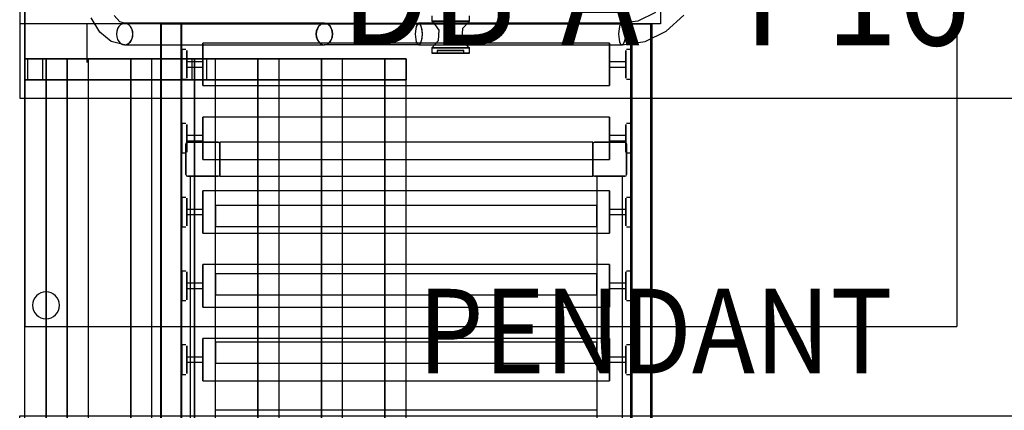
# Model space of a CAD drawing. Extents: x -12918 to 94749, y -46877 to 36667.
# Drawn here: x 9400 to 10562, y 13807 to 14268 of the extents above; entities that cross this region are included whole.
import ezdxf
from ezdxf.enums import TextEntityAlignment as Align

# ---------------------------------------------------------------- set-up
doc = ezdxf.new("R2010")
doc.units = 0
for name, color, linetype in [('POW-CIRC', 6, 'CONTINUOUS'), ('SYM-050', 6, 'CONTINUOUS'), ('SYM-ATT', 2, 'CONTINUOUS'), ('SYM-TEXT', 7, 'CONTINUOUS'), ('X-2791-F$0$X-ARC-FURN', 11, 'CONTINUOUS'), ('X-XREF', 7, 'CONTINUOUS')]:
    doc.layers.add(name, color=color, linetype=linetype)
doc.styles.add('EDG', font='edg.shx', dxfattribs={"width": 0.9})

# ---------------------------------------------------------------- blocks, each defined once
blk = doc.blocks.new('X-2791-F')
at = {"layer": 'X-2791-F$0$X-ARC-FURN'}
for p, q in [((9406.1, 11477), (9406.1, 17298)), ((9406.1, 15255.5), (9406.1, 13905.5)), ((10506.1, 15255.5), (10506.1, 13905.5)), ((9400.4, 14263), (9400.4, 14898)), ((9400.4, 14263), (9400.4, 14898)), ((10156.1, 14898), (10156.1, 14263)), ((10156.1, 14898), (10156.1, 14263)), ((9494.4, 14253.1), (9484.5, 14270.1)), ((9518.2, 14265.4), (9511.3, 14272.9)), ((9886.2, 14272.5), (9886.2, 14266.2)), ((9930.7, 14266.2), (9930.7, 14272.5)), ((10150.5, 14276.4), (10129.3, 14266.1)), ((10163.1, 14254.2), (10183.9, 14273)), ((10156.1, 14263), (9400.4, 14263)), ((10156.1, 14263), (9400.4, 14263)), ((9479.8, 14217.1), (9479.8, 14263)), ((9523.8, 14263.5), (9518.2, 14265.4)), ((9523.8, 14263.5), (9523.8, 14263.5)), ((9759.7, 14263.5), (9523.9, 14263.5)), ((9566.2, 14263), (9566.2, 13163)), ((9567.4, 14263), (9566.2, 14263)), ((9566.2, 14263), (9569.2, 14263)), ((9566.2, 14263), (9566.2, 13163)), ((9569.2, 14263), (9567.4, 14263)), ((9567.4, 13164.2), (9567.4, 14263)), ((9588.2, 14263), (9569.2, 14263)), ((9569.2, 14263), (9588.2, 14263)), ((9590, 14263), (9588.2, 14263)), ((9588.2, 14263), (9591.2, 14263)), ((9590, 14263), (9590, 13186.8)), ((10122.4, 14263), (9590, 14263)), ((9591.2, 13188), (9591.2, 14263)), ((9591.2, 14263), (10121.2, 14263)), ((9591.2, 13188), (9591.2, 14263)), ((9759.4, 14263.5), (9791.7, 14263.5)), ((9791.7, 14263.5), (9829.4, 14263.5)), ((9829.4, 14263.5), (9871, 14263.5)), ((10110.9, 14263.5), (9871, 14263.5)), ((9888.2, 14265), (9886.2, 14266.2)), ((9930.7, 14266.2), (9886.2, 14266.2)), ((9886.2, 14266.2), (9930.7, 14266.2)), ((9895.1, 14255.2), (9888.2, 14265)), ((9922.6, 14257.4), (9921.8, 14245.4)), ((9930.7, 14266.2), (9922.6, 14257.4)), ((10129.3, 14266.1), (10110.9, 14263.5)), ((10121.2, 14263), (10121.2, 13188)), ((10121.2, 14263), (10124.2, 14263)), ((10121.2, 13188), (10121.2, 14263)), ((10124.2, 14263), (10122.4, 14263)), ((10122.4, 14263), (10122.4, 13186.8)), ((10143.2, 14263), (10124.2, 14263)), ((10124.2, 14263), (10143.2, 14263)), ((10145, 14263), (10143.2, 14263)), ((10143.2, 14263), (10146.2, 14263)), ((10146.2, 14263), (10145, 14263)), ((10145, 13164.2), (10145, 14263)), ((10146.2, 13163), (10146.2, 14263)), ((10146.2, 13163), (10146.2, 14263)), ((9507.9, 14242.1), (9494.4, 14253.1)), ((9894.3, 14243.3), (9895.1, 14255.2)), ((10138.1, 14242.2), (10163.1, 14254.2)), ((9523.8, 14238.1), (9507.9, 14242.1)), ((9523.8, 14238.1), (9523.9, 14238.1)), ((9523.9, 14238.1), (9759.7, 14238.1)), ((10096.2, 14240), (9616.2, 14240)), ((9616.2, 14190), (9616.2, 14240)), ((9616.2, 14240), (9616.2, 14190)), ((9791.7, 14238.1), (9759.4, 14238.1)), ((9829.3, 14238.1), (9791.7, 14238.1)), ((9871, 14238.1), (9829.3, 14238.1)), ((9871, 14238.1), (10110.9, 14238.1)), ((9886.2, 14234.4), (9894.3, 14243.3)), ((9886.2, 14234.4), (9886.2, 14228.1)), ((9930.7, 14234.4), (9886.2, 14234.4)), ((9886.2, 14234.4), (9930.7, 14234.4)), ((9921.8, 14245.4), (9928.7, 14235.7)), ((9928.7, 14235.7), (9930.7, 14234.4)), ((9930.7, 14228.1), (9930.7, 14234.4)), ((10096.2, 14240), (10096.2, 14190)), ((10096.2, 14190), (10096.2, 14240)), ((10110.9, 14238.1), (10138.1, 14242.2)), ((9596.1, 14232.4), (9591.2, 14232.4)), ((9591.2, 14197.6), (9591.2, 14232.4)), ((9591.2, 14232.4), (9591.2, 14197.6)), ((9597.1, 14231.4), (9597.1, 14227.4)), ((9597.1, 14230.6), (9597.1, 14231.4)), ((9597.1, 14223.7), (9597.1, 14230.6)), ((9597.1, 14227.4), (9597.1, 14217.4)), ((9597.1, 14212.5), (9597.1, 14223.7)), ((9886.2, 14228.1), (9930.7, 14228.1)), ((9930.7, 14228.1), (9886.2, 14228.1)), ((9892.6, 14231.3), (9892.6, 14228.1)), ((9892.6, 14231.3), (9924.3, 14231.3)), ((9924.3, 14231.3), (9892.6, 14231.3)), ((9892.6, 14231.3), (9892.6, 14228.1)), ((9924.3, 14231.3), (9892.6, 14231.3)), ((9892.6, 14231.3), (9924.3, 14231.3)), ((9892.6, 14228.1), (9924.3, 14228.1)), ((9924.3, 14228.1), (9892.6, 14228.1)), ((9924.3, 14228.1), (9892.6, 14228.1)), ((9892.6, 14228.1), (9924.3, 14228.1)), ((9924.3, 14228.1), (9924.3, 14231.3)), ((9924.3, 14228.1), (9924.3, 14231.3)), ((10115.2, 14230.6), (10115.2, 14231.4)), ((10115.2, 14231.4), (10115.2, 14227.4)), ((10115.2, 14223.7), (10115.2, 14230.6)), ((10115.2, 14227.4), (10115.2, 14217.4)), ((10115.2, 14212.5), (10115.2, 14223.7)), ((10121.2, 14232.4), (10116.2, 14232.4)), ((10121.2, 14197.6), (10121.2, 14232.4)), ((10121.2, 14232.4), (10121.2, 14197.6)), ((9431.1, 14221.6), (9406.1, 14221.6)), ((9406.1, 14221.6), (9431.1, 14221.6)), ((9406.1, 13121.6), (9406.1, 14221.6)), ((9406.1, 13121.6), (9406.1, 14221.6)), ((9406.1, 14221.6), (9406.1, 14196.6)), ((9431.1, 14221.6), (9406.1, 14221.6)), ((9406.1, 14221.6), (9431.1, 14221.6)), ((9406.1, 14196.6), (9406.1, 14221.6)), ((9427.3, 14221.6), (9409.6, 14221.6)), ((9409.6, 14221.6), (9603.2, 14221.6)), ((9409.6, 14196.6), (9409.6, 14221.6)), ((9620.8, 14221.6), (9427.3, 14221.6)), ((9427.3, 14196.6), (9427.3, 14221.6)), ((9431.1, 14221.6), (9431.1, 13121.6)), ((9431.1, 13121.6), (9431.1, 14221.6)), ((9856.1, 14221.6), (9431.1, 14221.6)), ((9431.1, 14221.6), (9856.1, 14221.6)), ((9431.1, 14196.6), (9431.1, 14221.6)), ((9431.1, 14196.6), (9431.1, 14221.6)), ((9431.1, 14196.6), (9431.1, 14221.6)), ((9431.1, 14221.6), (9431.1, 14196.6)), ((9456.1, 14221.6), (9481.1, 14221.6)), ((9481.1, 14221.6), (9456.1, 14221.6)), ((9456.1, 14221.6), (9456.1, 13121.6)), ((9456.1, 13121.6), (9456.1, 14221.6)), ((9481.1, 13121.6), (9481.1, 14221.6)), ((9481.1, 13121.6), (9481.1, 14221.6)), ((9531.1, 14221.6), (9556.1, 14221.6)), ((9556.1, 14221.6), (9531.1, 14221.6)), ((9531.1, 14221.6), (9531.1, 13121.6)), ((9531.1, 13121.6), (9531.1, 14221.6)), ((9556.1, 13121.6), (9556.1, 14221.6)), ((9556.1, 13121.6), (9556.1, 14221.6)), ((9616.2, 14218), (9597.1, 14218)), ((9597.1, 14211.9), (9597.1, 14218)), ((9597.1, 14218), (9597.1, 14211.9)), ((9597.1, 14217.4), (9597.1, 14206.3)), ((9597.1, 14202.5), (9597.1, 14212.5)), ((9597.1, 14211.9), (9616.2, 14211.9)), ((9603.2, 14221.6), (9620.8, 14221.6)), ((9603.2, 14221.6), (9603.2, 14196.6)), ((9606.1, 14221.6), (9631.1, 14221.6)), ((9631.1, 14221.6), (9606.1, 14221.6)), ((9606.1, 14221.6), (9606.1, 13121.6)), ((9606.1, 13121.6), (9606.1, 14221.6)), ((9616.2, 14211.9), (9616.2, 14218)), ((9616.2, 14218), (9616.2, 14211.9)), ((9620.8, 14196.6), (9620.8, 14221.6)), ((9631.1, 13121.6), (9631.1, 14221.6)), ((9631.1, 13121.6), (9631.1, 14221.6)), ((9681.1, 14221.6), (9706.1, 14221.6)), ((9706.1, 14221.6), (9681.1, 14221.6)), ((9681.1, 14221.6), (9681.1, 13121.6)), ((9681.1, 13121.6), (9681.1, 14221.6)), ((9706.1, 13121.6), (9706.1, 14221.6)), ((9706.1, 13121.6), (9706.1, 14221.6)), ((9756.1, 14221.6), (9781.1, 14221.6)), ((9781.1, 14221.6), (9756.1, 14221.6)), ((9756.1, 14221.6), (9756.1, 13121.6)), ((9756.1, 13121.6), (9756.1, 14221.6)), ((9781.1, 13121.6), (9781.1, 14221.6)), ((9781.1, 13121.6), (9781.1, 14221.6)), ((9831.1, 14221.6), (9856.1, 14221.6)), ((9856.1, 14221.6), (9831.1, 14221.6)), ((9831.1, 14221.6), (9831.1, 13121.6)), ((9831.1, 13121.6), (9831.1, 14221.6)), ((9856.1, 14221.6), (9856.1, 14196.6)), ((9856.1, 14196.6), (9856.1, 14221.6)), ((9856.1, 13121.6), (9856.1, 14221.6)), ((9856.1, 13121.6), (9856.1, 14221.6)), ((10115.2, 14218), (10096.2, 14218)), ((10096.2, 14211.9), (10096.2, 14218)), ((10096.2, 14218), (10096.2, 14211.9)), ((10096.2, 14211.9), (10115.2, 14211.9)), ((10115.2, 14218), (10115.2, 14211.9)), ((10115.2, 14211.9), (10115.2, 14218)), ((10115.2, 14217.4), (10115.2, 14206.3)), ((10115.2, 14202.5), (10115.2, 14212.5)), ((9597.1, 14206.3), (9597.1, 14199.3)), ((9597.1, 14198.6), (9597.1, 14202.5)), ((9597.1, 14199.3), (9597.1, 14198.6)), ((10115.2, 14206.3), (10115.2, 14199.3)), ((10115.2, 14198.6), (10115.2, 14202.5)), ((10115.2, 14199.3), (10115.2, 14198.6)), ((9406.1, 14196.6), (9431.1, 14196.6)), ((9431.1, 14196.6), (9406.1, 14196.6)), ((9603.2, 14196.6), (9409.6, 14196.6)), ((9409.6, 14196.6), (9427.3, 14196.6)), ((9427.3, 14196.6), (9620.8, 14196.6)), ((9856.1, 14196.6), (9431.1, 14196.6)), ((9431.1, 14196.6), (9856.1, 14196.6)), ((9591.2, 14197.6), (9596.1, 14197.6)), ((9620.8, 14196.6), (9603.2, 14196.6)), ((9616.2, 14190), (10096.2, 14190)), ((10116.2, 14197.6), (10121.2, 14197.6)), ((10096.2, 14152.8), (9616.2, 14152.8)), ((9616.2, 14102.8), (9616.2, 14152.8)), ((9616.2, 14152.8), (9616.2, 14102.8)), ((10096.2, 14152.8), (10096.2, 14102.8)), ((10096.2, 14102.8), (10096.2, 14152.8)), ((9596.1, 14145.2), (9591.2, 14145.2)), ((9591.2, 14110.4), (9591.2, 14145.2)), ((9591.2, 14145.2), (9591.2, 14110.4)), ((9597.1, 14144.2), (9597.1, 14140.2)), ((9597.1, 14143.5), (9597.1, 14144.2)), ((9597.1, 14136.5), (9597.1, 14143.5)), ((10115.2, 14143.5), (10115.2, 14144.2)), ((10115.2, 14144.2), (10115.2, 14140.2)), ((10115.2, 14136.5), (10115.2, 14143.5)), ((10121.2, 14145.2), (10116.2, 14145.2)), ((10121.2, 14110.4), (10121.2, 14145.2)), ((10121.2, 14145.2), (10121.2, 14110.4)), ((9597.1, 14140.2), (9597.1, 14130.3)), ((9597.1, 14125.3), (9597.1, 14136.5)), ((9616.2, 14130.9), (9597.1, 14130.9)), ((9597.1, 14124.7), (9597.1, 14130.9)), ((9597.1, 14130.9), (9597.1, 14124.7)), ((9597.1, 14130.3), (9597.1, 14119.1)), ((9616.2, 14124.7), (9616.2, 14130.9)), ((9616.2, 14130.9), (9616.2, 14124.7)), ((10115.2, 14130.9), (10096.2, 14130.9)), ((10096.2, 14124.7), (10096.2, 14130.9)), ((10096.2, 14130.9), (10096.2, 14124.7)), ((10115.2, 14140.2), (10115.2, 14130.3)), ((10115.2, 14125.3), (10115.2, 14136.5)), ((10115.2, 14130.9), (10115.2, 14124.7)), ((10115.2, 14124.7), (10115.2, 14130.9)), ((10115.2, 14130.3), (10115.2, 14119.1)), ((9596.2, 14121), (9596.2, 14085)), ((9596.2, 14085), (9596.2, 14121)), ((9597.1, 14115.4), (9597.1, 14125.3)), ((9597.1, 14124.7), (9616.2, 14124.7)), ((9597.1, 14119.1), (9597.1, 14112.1)), ((9634.2, 14123), (9598.2, 14123)), ((9598.2, 14123), (9634.2, 14123)), ((10076.2, 14123), (9636.2, 14123)), ((9636.2, 14121), (9636.2, 14123)), ((9636.2, 14123), (9636.2, 14121)), ((9636.2, 14085), (9636.2, 14121)), ((9636.2, 14121), (9636.2, 14085)), ((9636.2, 14085), (9636.2, 14121)), ((9636.2, 14121), (9636.2, 14085)), ((10076.2, 14121), (10076.2, 14123)), ((10076.2, 14123), (10076.2, 14121)), ((10076.2, 14121), (10076.2, 14085)), ((10076.2, 14085), (10076.2, 14121)), ((10076.2, 14085), (10076.2, 14121)), ((10076.2, 14121), (10076.2, 14085)), ((10114.2, 14123), (10078.2, 14123)), ((10078.2, 14123), (10114.2, 14123)), ((10096.2, 14124.7), (10115.2, 14124.7)), ((10115.2, 14115.4), (10115.2, 14125.3)), ((10115.2, 14119.1), (10115.2, 14112.1)), ((10116.2, 14085), (10116.2, 14121)), ((10116.2, 14121), (10116.2, 14085)), ((9591.2, 14110.4), (9596.1, 14110.4)), ((9597.1, 14111.4), (9597.1, 14115.4)), ((9597.1, 14112.1), (9597.1, 14111.4)), ((10115.2, 14111.4), (10115.2, 14115.4)), ((10115.2, 14112.1), (10115.2, 14111.4)), ((10116.2, 14110.4), (10121.2, 14110.4)), ((9616.2, 14102.8), (10096.2, 14102.8)), ((9598.2, 14083), (9634.2, 14083)), ((9634.2, 14083), (9598.2, 14083)), ((9601.2, 14083), (9601.2, 13343.1)), ((9603.2, 14083), (9601.2, 14083)), ((9601.2, 14083), (9603.2, 14083)), ((9603.2, 14083), (9629.2, 14083)), ((9629.2, 14083), (9603.2, 14083)), ((9629.2, 14083), (9631.2, 14083)), ((9631.2, 14083), (9629.2, 14083)), ((9631.2, 13343.1), (9631.2, 14083)), ((9636.2, 14085), (9636.2, 14083)), ((9636.2, 14083), (9636.2, 14085)), ((9636.2, 14083), (10076.2, 14083)), ((10076.2, 14085), (10076.2, 14083)), ((10076.2, 14083), (10076.2, 14085)), ((10078.2, 14083), (10114.2, 14083)), ((10114.2, 14083), (10078.2, 14083)), ((10081.2, 14083), (10081.2, 13343.1)), ((10083.2, 14083), (10081.2, 14083)), ((10081.2, 14083), (10083.2, 14083)), ((10109.2, 14083), (10083.2, 14083)), ((10083.2, 14083), (10109.2, 14083)), ((10109.2, 14083), (10111.2, 14083)), ((10111.2, 14083), (10109.2, 14083)), ((10111.2, 13343.1), (10111.2, 14083)), ((10096.2, 14065.6), (9616.2, 14065.6)), ((9616.2, 14015.6), (9616.2, 14065.6)), ((9616.2, 14065.6), (9616.2, 14015.6)), ((10096.2, 14065.6), (10096.2, 14015.6)), ((10096.2, 14015.6), (10096.2, 14065.6)), ((9596.1, 14058), (9591.2, 14058)), ((9591.2, 14023.2), (9591.2, 14058)), ((9591.2, 14058), (9591.2, 14023.2)), ((9597.1, 14057), (9597.1, 14053.1)), ((9597.1, 14056.3), (9597.1, 14057)), ((9597.1, 14049.3), (9597.1, 14056.3)), ((9597.1, 14053.1), (9597.1, 14043.1)), ((9597.1, 14038.2), (9597.1, 14049.3)), ((10081.2, 14048.4), (9631.2, 14048.4)), ((9631.2, 14048.4), (9631.2, 14023.4)), ((9631.2, 14023.4), (9631.2, 14048.4)), ((10081.2, 14048.4), (10081.2, 14023.4)), ((10081.2, 14023.4), (10081.2, 14048.4)), ((10115.2, 14056.3), (10115.2, 14057)), ((10115.2, 14057), (10115.2, 14053.1)), ((10115.2, 14049.3), (10115.2, 14056.3)), ((10115.2, 14053.1), (10115.2, 14043.1)), ((10115.2, 14038.2), (10115.2, 14049.3)), ((10121.2, 14058), (10116.2, 14058)), ((10121.2, 14023.2), (10121.2, 14058)), ((10121.2, 14058), (10121.2, 14023.2)), ((9616.2, 14043.7), (9597.1, 14043.7)), ((9597.1, 14037.6), (9597.1, 14043.7)), ((9597.1, 14043.7), (9597.1, 14037.6)), ((9597.1, 14043.1), (9597.1, 14031.9)), ((9597.1, 14028.2), (9597.1, 14038.2)), ((9597.1, 14037.6), (9616.2, 14037.6)), ((9616.2, 14037.6), (9616.2, 14043.7)), ((9616.2, 14043.7), (9616.2, 14037.6)), ((10115.2, 14043.7), (10096.2, 14043.7)), ((10096.2, 14037.6), (10096.2, 14043.7)), ((10096.2, 14043.7), (10096.2, 14037.6)), ((10096.2, 14037.6), (10115.2, 14037.6)), ((10115.2, 14043.7), (10115.2, 14037.6)), ((10115.2, 14037.6), (10115.2, 14043.7)), ((10115.2, 14043.1), (10115.2, 14031.9)), ((10115.2, 14028.2), (10115.2, 14038.2)), ((9597.1, 14031.9), (9597.1, 14025)), ((9597.1, 14024.2), (9597.1, 14028.2)), ((9597.1, 14025), (9597.1, 14024.2)), ((10115.2, 14031.9), (10115.2, 14025)), ((10115.2, 14024.2), (10115.2, 14028.2)), ((10115.2, 14025), (10115.2, 14024.2)), ((9591.2, 14023.2), (9596.1, 14023.2)), ((9616.2, 14015.6), (10096.2, 14015.6)), ((9631.2, 14023.4), (10081.2, 14023.4)), ((10116.2, 14023.2), (10121.2, 14023.2)), ((10096.2, 13978.5), (9616.2, 13978.5)), ((9616.2, 13928.5), (9616.2, 13978.5)), ((9616.2, 13978.5), (9616.2, 13928.5)), ((10096.2, 13978.5), (10096.2, 13928.5)), ((10096.2, 13928.5), (10096.2, 13978.5)), ((9596.1, 13970.9), (9591.2, 13970.9)), ((9591.2, 13936.1), (9591.2, 13970.9)), ((9591.2, 13970.9), (9591.2, 13936.1)), ((9597.1, 13969.9), (9597.1, 13965.9)), ((9597.1, 13969.1), (9597.1, 13969.9)), ((9597.1, 13962.2), (9597.1, 13969.1)), ((10081.2, 13967.8), (9631.2, 13967.8)), ((9631.2, 13967.8), (9631.2, 13942.8)), ((9631.2, 13942.8), (9631.2, 13967.8)), ((10081.2, 13967.8), (10081.2, 13942.8)), ((10081.2, 13942.8), (10081.2, 13967.8)), ((10115.2, 13969.1), (10115.2, 13969.9)), ((10115.2, 13969.9), (10115.2, 13965.9)), ((10115.2, 13962.2), (10115.2, 13969.1)), ((10121.2, 13970.9), (10116.2, 13970.9)), ((10121.2, 13936.1), (10121.2, 13970.9)), ((10121.2, 13970.9), (10121.2, 13936.1)), ((9597.1, 13965.9), (9597.1, 13955.9)), ((9597.1, 13951), (9597.1, 13962.2)), ((9616.2, 13956.6), (9597.1, 13956.6)), ((9597.1, 13950.4), (9597.1, 13956.6)), ((9597.1, 13956.6), (9597.1, 13950.4)), ((9597.1, 13955.9), (9597.1, 13944.8)), ((9616.2, 13950.4), (9616.2, 13956.6)), ((9616.2, 13956.6), (9616.2, 13950.4)), ((10115.2, 13956.6), (10096.2, 13956.6)), ((10096.2, 13950.4), (10096.2, 13956.6)), ((10096.2, 13956.6), (10096.2, 13950.4)), ((10115.2, 13965.9), (10115.2, 13955.9)), ((10115.2, 13951), (10115.2, 13962.2)), ((10115.2, 13956.6), (10115.2, 13950.4)), ((10115.2, 13950.4), (10115.2, 13956.6)), ((10115.2, 13955.9), (10115.2, 13944.8)), ((9597.1, 13941.1), (9597.1, 13951)), ((9597.1, 13950.4), (9616.2, 13950.4)), ((9597.1, 13944.8), (9597.1, 13937.8)), ((10096.2, 13950.4), (10115.2, 13950.4)), ((10115.2, 13941.1), (10115.2, 13951)), ((10115.2, 13944.8), (10115.2, 13937.8)), ((9591.2, 13936.1), (9596.1, 13936.1)), ((9597.1, 13937.1), (9597.1, 13941.1)), ((9597.1, 13937.8), (9597.1, 13937.1)), ((9631.2, 13942.8), (10081.2, 13942.8)), ((10115.2, 13937.1), (10115.2, 13941.1)), ((10115.2, 13937.8), (10115.2, 13937.1)), ((10116.2, 13936.1), (10121.2, 13936.1)), ((9616.2, 13928.5), (10096.2, 13928.5)), ((9406.1, 13905.5), (10506.1, 13905.5)), ((10096.2, 13891.3), (9616.2, 13891.3)), ((9616.2, 13841.3), (9616.2, 13891.3)), ((9616.2, 13891.3), (9616.2, 13841.3)), ((10081.2, 13887.1), (9631.2, 13887.1)), ((9631.2, 13887.1), (9631.2, 13862.1)), ((9631.2, 13862.1), (9631.2, 13887.1)), ((10081.2, 13887.1), (10081.2, 13862.1)), ((10081.2, 13862.1), (10081.2, 13887.1)), ((10096.2, 13891.3), (10096.2, 13841.3)), ((10096.2, 13841.3), (10096.2, 13891.3)), ((9596.1, 13883.7), (9591.2, 13883.7)), ((9591.2, 13848.9), (9591.2, 13883.7)), ((9591.2, 13883.7), (9591.2, 13848.9)), ((9597.1, 13882.7), (9597.1, 13878.8)), ((9597.1, 13882), (9597.1, 13882.7)), ((9597.1, 13875), (9597.1, 13882)), ((9597.1, 13878.8), (9597.1, 13868.8)), ((9597.1, 13863.9), (9597.1, 13875)), ((10115.2, 13882), (10115.2, 13882.7)), ((10115.2, 13882.7), (10115.2, 13878.8)), ((10115.2, 13875), (10115.2, 13882)), ((10115.2, 13878.8), (10115.2, 13868.8)), ((10115.2, 13863.9), (10115.2, 13875)), ((10121.2, 13883.7), (10116.2, 13883.7)), ((10121.2, 13848.9), (10121.2, 13883.7)), ((10121.2, 13883.7), (10121.2, 13848.9)), ((9616.2, 13869.4), (9597.1, 13869.4)), ((9597.1, 13863.3), (9597.1, 13869.4)), ((9597.1, 13869.4), (9597.1, 13863.3)), ((9597.1, 13868.8), (9597.1, 13857.6)), ((9597.1, 13853.9), (9597.1, 13863.9)), ((9597.1, 13863.3), (9616.2, 13863.3)), ((9616.2, 13863.3), (9616.2, 13869.4)), ((9616.2, 13869.4), (9616.2, 13863.3)), ((10115.2, 13869.4), (10096.2, 13869.4)), ((10096.2, 13863.3), (10096.2, 13869.4)), ((10096.2, 13869.4), (10096.2, 13863.3)), ((10096.2, 13863.3), (10115.2, 13863.3)), ((10115.2, 13869.4), (10115.2, 13863.3)), ((10115.2, 13863.3), (10115.2, 13869.4)), ((10115.2, 13868.8), (10115.2, 13857.6)), ((10115.2, 13853.9), (10115.2, 13863.9)), ((9597.1, 13857.6), (9597.1, 13850.7)), ((9597.1, 13849.9), (9597.1, 13853.9)), ((9597.1, 13850.7), (9597.1, 13849.9)), ((9631.2, 13862.1), (10081.2, 13862.1)), ((10115.2, 13857.6), (10115.2, 13850.7)), ((10115.2, 13849.9), (10115.2, 13853.9)), ((10115.2, 13850.7), (10115.2, 13849.9)), ((9591.2, 13848.9), (9596.1, 13848.9)), ((9616.2, 13841.3), (10096.2, 13841.3)), ((10116.2, 13848.9), (10121.2, 13848.9)), ((10081.2, 13806.5), (9631.2, 13806.5))]:
    blk.add_line(p, q, dxfattribs=at)
for centre, radius, start, end in [((9598.2, 14121), 2, 90, 180), ((9598.2, 14121), 2, 90, 180), ((9634.2, 14121), 2, 0, 90), ((9634.2, 14121), 2, 0, 90), ((10078.2, 14121), 2, 90, 180), ((10078.2, 14121), 2, 90, 180), ((10114.2, 14121), 2, 0, 90), ((10114.2, 14121), 2, 0, 90), ((9598.2, 14085), 2, 180, 270), ((9598.2, 14085), 2, 180, 270), ((9634.2, 14085), 2, 270, 0), ((9634.2, 14085), 2, 270, 0), ((10078.2, 14085), 2, 180, 270), ((10078.2, 14085), 2, 180, 270), ((10114.2, 14085), 2, 270, 0), ((10114.2, 14085), 2, 270, 0), ((9431.1, 13930.5), 16, 90, 270), ((9431.1, 13930.5), 16, 90, 270), ((9431.1, 13930.5), 16, 270, 90), ((9431.1, 13930.5), 16, 270, 90)]:
    blk.add_arc(centre, radius, start, end, dxfattribs=at)
for centre, major_axis, ratio, start_param, end_param in [((9523.9, 14250.8), (0, 12.7), 0.769167, 6.281243, 9.422836), ((9523.9, 14250.8), (0, -12.7), 0.768136, 1.570796, 4.712389), ((9523.9, 14250.8), (0, 12.7), 0.769167, 3.139651, 6.281243), ((9759.4, 14250.8), (0, -12.7), 0.768136, 1.570796, 4.712389), ((9759.7, 14250.8), (0, 12.7), 0.768136, 4.712389, 7.853982), ((9871, 14250.8), (0, 12.7), 0.328649, 4.712389, 7.853982), ((9871, 14250.8), (0, 12.7), 0.328649, 0, 3.141593), ((9871, 14250.8), (0, 12.7), 0.328649, 3.141593, 6.283185), ((10110.9, 14250.8), (0, 12.7), 0.328649, 0, 3.141593), ((10110.9, 14250.8), (0, 12.7), 0.328649, 0, 3.141593), ((10110.9, 14250.8), (0, 12.7), 0.328649, 3.141593, 6.283185), ((10110.9, 14250.8), (0, 12.7), 0.328649, 3.141593, 6.283185), ((9523.9, 14250.8), (0, -12.7), 0.768136, 4.712389, 7.853982), ((9759.4, 14250.8), (0, -12.7), 0.768136, 4.712389, 7.853982), ((9759.7, 14250.8), (0, -12.7), 0.768136, 4.712389, 7.853982), ((9871, 14250.8), (0, 12.7), 0.328649, 1.570796, 4.712389)]:
    blk.add_ellipse(centre, major_axis=major_axis, ratio=ratio, start_param=start_param, end_param=end_param, dxfattribs=at)
blk = doc.blocks.new('REF-CIRC')
at = {"layer": 'SYM-050', "color": 0, "linetype": 'ByBlock'}
blk.add_lwpolyline([(-1500, 250), (1500, 250), (1500, -250), (-1500, -250)], close=True, dxfattribs=at)
at = {"layer": 'SYM-ATT', "linetype": 'ByBlock', "style": 'EDG', "width": 0.9}
for tag, height, p in [('EQUIP', 200, (0, 450)), ('CHAN', 250, (0, 0))]:
    blk.add_attdef(tag, text='', height=height, dxfattribs=at).set_placement(p, align=Align.MIDDLE_CENTER)
at = {"layer": 'SYM-ATT', "color": 255, "linetype": 'ByBlock', "style": 'EDG', "width": 0.9}
for tag, flags in [('TYPE', 3), ('RATING', 3), ('MOUNT', 3), ('NAME', 3), ('ID', 9)]:
    blk.add_attdef(tag, (0, 0), '', height=200, dxfattribs=dict(at, flags=flags))
at = {"layer": 'SYM-TEXT', "color": 255, "linetype": 'ByBlock', "style": 'EDG', "width": 0.9, "flags": 3}
blk.add_attdef('TEXT', (0, 0), '', height=200, dxfattribs=at)

msp = doc.modelspace()

# ---------------------------------------------------------------- block references
at = {"layer": 'POW-CIRC'}
ref = msp.add_blockref('REF-CIRC', (10150, 14300), dxfattribs=dict(at, xscale=-0.5, yscale=0.5, zscale=0.5, rotation=180))
ref.add_attrib('CHAN', 'DB-A - P16', dxfattribs={"layer": 'SYM-ATT', "linetype": 'ByBlock', "height": 125, "style": 'EDG', "width": 0.9}).set_placement((10150, 14300), align=Align.MIDDLE_CENTER)
ref = msp.add_blockref('REF-CIRC', (10150, 13675), dxfattribs=dict(at, xscale=0.5, yscale=0.5, zscale=0.5))
ref.add_attrib('EQUIP', 'PENDANT', dxfattribs={"layer": 'SYM-ATT', "linetype": 'ByBlock', "height": 100, "style": 'EDG', "width": 0.9}).set_placement((10150, 13900), align=Align.MIDDLE_CENTER)
at = {"layer": 'X-XREF'}
msp.add_blockref('X-2791-F', (0, 0), dxfattribs=at)

doc.saveas('drawing.dxf')
